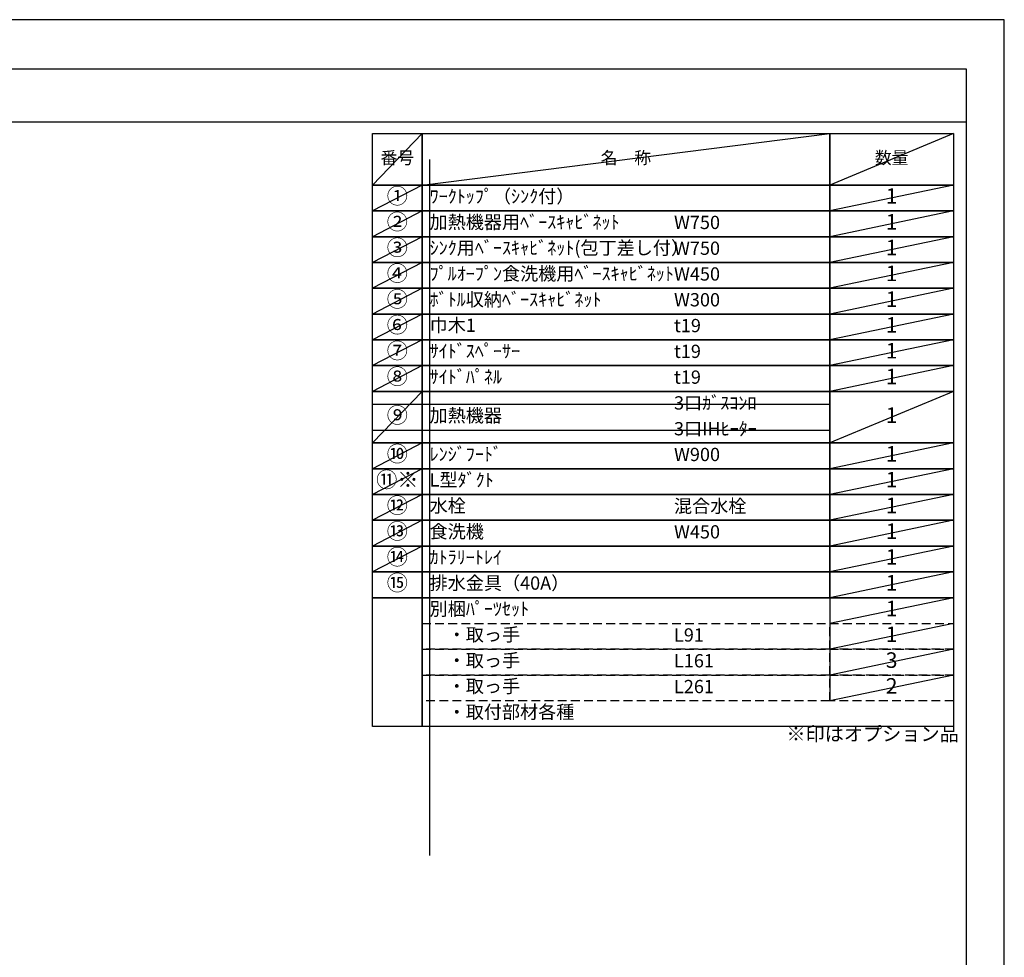
# Model space of a CAD drawing. Extents: x 0 to 26473, y -22065 to -13195.
# Drawn here: x 8265 to 12474, y -17226 to -13220 of the extents above; entities that cross this region are included whole.
import ezdxf

# ---------------------------------------------------------------- set-up
doc = ezdxf.new("R2010")
doc.units = 0
doc.header["$LTSCALE"] = 50
doc.header["$MEASUREMENT"] = 0
doc.linetypes.add('DASHED', pattern=[0.75, 0.5, -0.25])
doc.layers.get('DEFPOINTS').update_dxf_attribs({"color": 146, "linetype": 'CONTINUOUS'})
doc.layers.add('160-文字', color=254, linetype='CONTINUOUS')
doc.layers.add('190-図面外枠', color=5, linetype='CONTINUOUS')
doc.styles.add('KH001', font='txt')

# ---------------------------------------------------------------- blocks, each defined once
blk = doc.blocks.new('A$C5D946DDC')
at = {"layer": '190-図面外枠'}
for p, q in [((271, 14349.3), (20519, 14349.3)), ((20519, 14349.3), (20519, 350.7))]:
    blk.add_line(p, q, dxfattribs=at)
at = {"layer": 'DEFPOINTS'}
blk.add_lwpolyline([(0, 0), (20790, 0), (20790, 14700), (0, 14700)], close=True, dxfattribs=at)

msp = doc.modelspace()

# ---------------------------------------------------------------- linework, layer by layer
at = {"layer": '160-文字', "color": 6}
msp.add_line((11727.88, -15689.32), (11727.88, -16129.96), dxfattribs=at)
for points in [[(9773.83, -13706.44), (9985.01, -13706.44), (9985.01, -13926.76), (9773.83, -13926.76)], [(9985.01, -13706.44), (11727.88, -13706.44), (11727.88, -13926.76), (9985.01, -13926.76)], [(11727.88, -13706.44), (12256.76, -13706.44), (12256.76, -13926.76), (11727.88, -13926.76)], [(9773.83, -13926.76), (9985.01, -13926.76), (9985.01, -14036.92), (9773.83, -14036.92)], [(9985.01, -13926.76), (11727.88, -13926.76), (11727.88, -14036.92), (9985.01, -14036.92)], [(11727.88, -13926.76), (12256.76, -13926.76), (12256.76, -14036.92), (11727.88, -14036.92)], [(9773.83, -14036.92), (9985.01, -14036.92), (9985.01, -14147.08), (9773.83, -14147.08)], [(9985.01, -14036.92), (11727.88, -14036.92), (11727.88, -14147.08), (9985.01, -14147.08)], [(11727.88, -14036.92), (12256.76, -14036.92), (12256.76, -14147.08), (11727.88, -14147.08)], [(9773.83, -14147.08), (9985.01, -14147.08), (9985.01, -14257.24), (9773.83, -14257.24)], [(9985.01, -14147.08), (11727.88, -14147.08), (11727.88, -14257.24), (9985.01, -14257.24)], [(11727.88, -14147.08), (12256.76, -14147.08), (12256.76, -14257.24), (11727.88, -14257.24)], [(9773.83, -14257.24), (9985.01, -14257.24), (9985.01, -14367.4), (9773.83, -14367.4)], [(9985.01, -14257.24), (11727.88, -14257.24), (11727.88, -14367.4), (9985.01, -14367.4)], [(11727.88, -14257.24), (12256.76, -14257.24), (12256.76, -14367.4), (11727.88, -14367.4)], [(9773.83, -14367.4), (9985.01, -14367.4), (9985.01, -14477.56), (9773.83, -14477.56)], [(9985.01, -14367.4), (11727.88, -14367.4), (11727.88, -14477.56), (9985.01, -14477.56)], [(11727.88, -14367.4), (12256.76, -14367.4), (12256.76, -14477.56), (11727.88, -14477.56)], [(9773.83, -14477.56), (9985.01, -14477.56), (9985.01, -14587.72), (9773.83, -14587.72)], [(9985.01, -14477.56), (11727.88, -14477.56), (11727.88, -14587.72), (9985.01, -14587.72)], [(11727.88, -14477.56), (12256.76, -14477.56), (12256.76, -14587.72), (11727.88, -14587.72)], [(9773.83, -14587.72), (9985.01, -14587.72), (9985.01, -14697.88), (9773.83, -14697.88)], [(9985.01, -14587.72), (11727.88, -14587.72), (11727.88, -14697.88), (9985.01, -14697.88)], [(11727.88, -14587.72), (12256.76, -14587.72), (12256.76, -14697.88), (11727.88, -14697.88)], [(9773.83, -14697.88), (9985.01, -14697.88), (9985.01, -14808.04), (9773.83, -14808.04)], [(9985.01, -14697.88), (11727.88, -14697.88), (11727.88, -14808.04), (9985.01, -14808.04)], [(11727.88, -14697.88), (12256.76, -14697.88), (12256.76, -14808.04), (11727.88, -14808.04)], [(9773.83, -14808.04), (9985.01, -14808.04), (9985.01, -15028.36), (9773.83, -15028.36)], [(9985.01, -14808.04), (11727.88, -14808.04), (11727.88, -15028.36), (9985.01, -15028.36)], [(11727.88, -14808.04), (12256.76, -14808.04), (12256.76, -15028.36), (11727.88, -15028.36)], [(9773.83, -15028.36), (9985.01, -15028.36), (9985.01, -15138.52), (9773.83, -15138.52)], [(9985.01, -15028.36), (11727.88, -15028.36), (11727.88, -15138.52), (9985.01, -15138.52)], [(11727.88, -15028.36), (12256.76, -15028.36), (12256.76, -15138.52), (11727.88, -15138.52)], [(9773.83, -15138.52), (9985.01, -15138.52), (9985.01, -15248.68), (9773.83, -15248.68)], [(9985.01, -15138.52), (11727.88, -15138.52), (11727.88, -15248.68), (9985.01, -15248.68)], [(11727.88, -15138.52), (12256.76, -15138.52), (12256.76, -15248.68), (11727.88, -15248.68)], [(9773.83, -15248.68), (9985.01, -15248.68), (9985.01, -15358.84), (9773.83, -15358.84)], [(9985.01, -15248.68), (11727.88, -15248.68), (11727.88, -15358.84), (9985.01, -15358.84)], [(11727.88, -15248.68), (12256.76, -15248.68), (12256.76, -15358.84), (11727.88, -15358.84)], [(9773.83, -15358.84), (9985.01, -15358.84), (9985.01, -15469), (9773.83, -15469)], [(9985.01, -15358.84), (11727.88, -15358.84), (11727.88, -15469), (9985.01, -15469)], [(11727.88, -15358.84), (12256.76, -15358.84), (12256.76, -15469), (11727.88, -15469)], [(9773.83, -15469), (9985.01, -15469), (9985.01, -15579.16), (9773.83, -15579.16)], [(9985.01, -15469), (11727.88, -15469), (11727.88, -15579.16), (9985.01, -15579.16)], [(11727.88, -15469), (12256.76, -15469), (12256.76, -15579.16), (11727.88, -15579.16)], [(9773.83, -15579.16), (9985.01, -15579.16), (9985.01, -15689.32), (9773.83, -15689.32)], [(9985.01, -15579.16), (11727.88, -15579.16), (11727.88, -15689.32), (9985.01, -15689.32)], [(11727.88, -15579.16), (12256.76, -15579.16), (12256.76, -15689.32), (11727.88, -15689.32)], [(9773.83, -15689.32), (9985.01, -15689.32), (9985.01, -16240.12), (9773.83, -16240.12)], [(9985.01, -15689.32), (12256.76, -15689.31), (12256.76, -16240.11), (9985.01, -16240.12)]]:
    msp.add_lwpolyline(points, close=True, dxfattribs=at)
at = {"layer": '160-文字', "linetype": 'DASHED', "ltscale": 1.5}
for points in [[(9985.01, -15799.48), (11727.88, -15799.48), (11727.88, -15909.64), (9985.01, -15909.64)], [(11727.88, -15799.48), (12256.76, -15799.48), (12256.76, -15909.64), (11727.88, -15909.64)], [(9985.01, -15909.64), (11727.88, -15909.64), (11727.88, -16019.8), (9985.01, -16019.8)], [(11727.88, -15909.64), (12256.76, -15909.64), (12256.76, -16019.8), (11727.88, -16019.8)], [(9985.01, -16019.8), (11727.88, -16019.8), (11727.88, -16129.96), (9985.01, -16129.96)], [(11727.88, -16019.8), (12256.76, -16019.8), (12256.76, -16129.96), (11727.88, -16129.96)]]:
    msp.add_lwpolyline(points, close=True, dxfattribs=at)
at = {"layer": '190-図面外枠'}
msp.add_lwpolyline([(162.58, -13656.44), (12311.4, -13656.44)], dxfattribs=at)
at = {"layer": 'DEFPOINTS'}
for p, q in [((9985.01, -13706.44), (9773.83, -13926.76)), ((9985.01, -13926.76), (11727.88, -13706.44)), ((12256.76, -13706.44), (11727.88, -13926.76)), ((10017.41, -13816.6), (10017.41, -16790.92)), ((9773.83, -13926.76), (11727.88, -13926.76)), ((9985.01, -13926.76), (9773.83, -14036.92)), ((12256.76, -13926.76), (11727.88, -14036.92)), ((9985.01, -14036.92), (9773.83, -14147.08)), ((12256.76, -14036.92), (11727.88, -14147.08)), ((9985.01, -14147.08), (9773.83, -14257.24)), ((12256.76, -14147.08), (11727.88, -14257.24)), ((9985.01, -14257.24), (9773.83, -14367.4)), ((12256.76, -14257.24), (11727.88, -14367.4)), ((9985.01, -14367.4), (9773.83, -14477.56)), ((12256.76, -14367.4), (11727.88, -14477.56)), ((9985.01, -14477.56), (9773.83, -14587.72)), ((12256.76, -14477.56), (11727.88, -14587.72)), ((9985.01, -14587.72), (9773.83, -14697.88)), ((12256.76, -14587.72), (11727.88, -14697.88)), ((9985.01, -14697.88), (9773.83, -14808.04)), ((12256.76, -14697.88), (11727.88, -14808.04)), ((9985.01, -14808.04), (9773.83, -15028.36)), ((12256.76, -14808.04), (11727.88, -15028.36)), ((9773.83, -14863.12), (11727.88, -14863.12)), ((9773.83, -14973.28), (11727.88, -14973.28)), ((9985.01, -15028.36), (9773.83, -15138.52)), ((12256.76, -15028.36), (11727.88, -15138.52)), ((9985.01, -15138.52), (9773.83, -15248.68)), ((12256.76, -15138.52), (11727.88, -15248.68)), ((9985.01, -15248.68), (9773.83, -15358.84)), ((12256.76, -15248.68), (11727.88, -15358.84)), ((9985.01, -15358.84), (9773.83, -15469)), ((12256.76, -15358.84), (11727.88, -15469)), ((9985.01, -15469), (9773.83, -15579.16)), ((12256.76, -15469), (11727.88, -15579.16)), ((12256.76, -15579.16), (11727.88, -15689.32)), ((12256.76, -15689.32), (11727.88, -15799.48)), ((12256.76, -15799.48), (11727.88, -15909.64)), ((12256.76, -15909.64), (11727.88, -16019.8)), ((12256.76, -16019.8), (11727.88, -16129.96))]:
    msp.add_line(p, q, dxfattribs=at)

# ---------------------------------------------------------------- block references
at = {"layer": '190-図面外枠', "xscale": 0.6000000000058208, "yscale": 0.6000000000058208, "zscale": 0.6000000000058208}
msp.add_blockref('A$C5D946DDC', (0, -22040), dxfattribs=at)

# ---------------------------------------------------------------- texts
at = {"layer": '160-文字', "style": 'KH001'}
for s, insert, char_height, attachment_point in [('番号', (9879.42, -13816.6), 52.65, 5), ('名\u3000称', (10856.44, -13816.6), 52.65, 5), ('数量', (11992.32, -13816.6), 52.65, 5), ('①', (9879.42, -13981.84), 66.42, 5), ('ﾜｰｸﾄｯﾌﾟ（ｼﾝｸ付）', (10017.41, -13981.84), 56.7, 4), ('1', (11992.32, -13981.84), 66.42, 5), ('②', (9879.42, -14092), 66.42, 5), ('加熱機器用ﾍﾞｰｽｷｬﾋﾞﾈｯﾄ', (10017.41, -14092), 56.7, 4), ('W750', (11062.13, -14093.44), 56.7, 4), ('1', (11992.32, -14092), 66.42, 5), ('③', (9879.42, -14202.16), 66.42, 5), ('ｼﾝｸ用ﾍﾞｰｽｷｬﾋﾞﾈｯﾄ(包丁差し付）', (10017.41, -14202.16), 56.7, 4), ('W750', (11062.13, -14203.6), 56.7, 4), ('1', (11992.32, -14202.16), 66.42, 5), ('④', (9879.42, -14312.32), 66.42, 5), ('ﾌﾟﾙｵｰﾌﾟﾝ食洗機用ﾍﾞｰｽｷｬﾋﾞﾈｯﾄ', (10017.41, -14312.32), 56.7, 4), ('W450', (11062.13, -14313.76), 56.7, 4), ('1', (11992.32, -14312.32), 66.42, 5), ('⑤', (9879.42, -14422.48), 66.42, 5), ('ﾎﾞﾄﾙ収納ﾍﾞｰｽｷｬﾋﾞﾈｯﾄ', (10017.41, -14422.48), 56.7, 4), ('W300', (11062.13, -14423.92), 56.7, 4), ('1', (11992.32, -14422.48), 66.42, 5), ('⑥', (9879.42, -14532.64), 66.42, 5), ('巾木1', (10017.41, -14532.64), 56.7, 4), ('t19', (11062.13, -14534.08), 56.7, 4), ('1', (11992.32, -14532.64), 66.42, 5), ('⑦', (9879.42, -14642.8), 66.42, 5), ('ｻｲﾄﾞｽﾍﾟｰｻｰ', (10017.41, -14642.8), 56.7, 4), ('1', (11992.32, -14642.8), 66.42, 5), ('t19', (11062.13, -14644.24), 56.7, 4), ('⑧', (9879.42, -14752.96), 66.42, 5), ('ｻｲﾄﾞﾊﾟﾈﾙ', (10017.41, -14752.96), 56.7, 4), ('t19', (11062.13, -14754.4), 56.7, 4), ('1', (11992.32, -14752.96), 66.42, 5), ('3口ｶﾞｽｺﾝﾛ', (11062.13, -14864.56), 56.7, 4), ('⑨', (9879.42, -14918.2), 66.42, 5), ('加熱機器', (10017.41, -14918.2), 56.7, 4), ('1', (11992.32, -14918.2), 66.42, 5), ('3口IHﾋｰﾀｰ', (11062.13, -14974.72), 56.7, 4), ('⑩', (9879.42, -15083.44), 66.42, 5), ('ﾚﾝｼﾞﾌｰﾄﾞ', (10017.41, -15083.44), 56.7, 4), ('W900', (11062.13, -15084.88), 56.7, 4), ('1', (11992.32, -15083.44), 66.42, 5), ('{⑪※}', (9879.42, -15193.6), 66.42, 5), ('{L型ﾀﾞｸﾄ}', (10017.41, -15193.6), 56.7, 4), ('1', (11992.32, -15193.6), 66.42, 5), ('⑫', (9879.42, -15303.76), 66.42, 5), ('水栓', (10017.41, -15303.76), 56.7, 4), ('混合水栓', (11062.13, -15305.2), 56.7, 4), ('1', (11992.32, -15303.76), 66.42, 5), ('⑬', (9879.42, -15413.92), 66.42, 5), ('食洗機', (10017.41, -15413.92), 56.7, 4), ('W450', (11062.13, -15415.36), 56.7, 4), ('1', (11992.32, -15413.92), 66.42, 5), ('⑭', (9879.42, -15524.08), 66.42, 5), ('ｶﾄﾗﾘｰﾄﾚｲ', (10017.41, -15524.08), 56.7, 4), ('1', (11992.32, -15524.08), 66.42, 5), ('⑮', (9879.42, -15634.24), 66.42, 5), ('排水金具（40A）', (10017.41, -15634.24), 56.7, 4), ('1', (11992.32, -15634.24), 66.42, 5), ('別梱ﾊﾟｰﾂｾｯﾄ', (10017.41, -15744.4), 56.7, 4), ('1', (11992.32, -15744.4), 66.42, 5), ('\u3000・取っ手', (10017.41, -15854.56), 56.7, 4), ('L91', (11062.13, -15856), 56.7, 4), ('1', (11992.32, -15854.56), 66.42, 5), ('\u3000・取っ手', (10017.41, -15964.72), 56.7, 4), ('L161', (11062.13, -15966.16), 56.7, 4), ('3', (11992.32, -15964.72), 66.42, 5), ('\u3000・取っ手', (10017.41, -16074.88), 56.7, 4), ('2', (11992.32, -16074.88), 66.42, 5), ('L261', (11062.13, -16076.32), 56.7, 4), ('\u3000・取付部材各種', (10017.41, -16185.04), 56.7, 4), ('※印はオプション品', (11542.53, -16319.93), 60, 7)]:
    msp.add_mtext(s, dxfattribs=dict(at, insert=insert, char_height=char_height, attachment_point=attachment_point))

doc.saveas('drawing.dxf')
